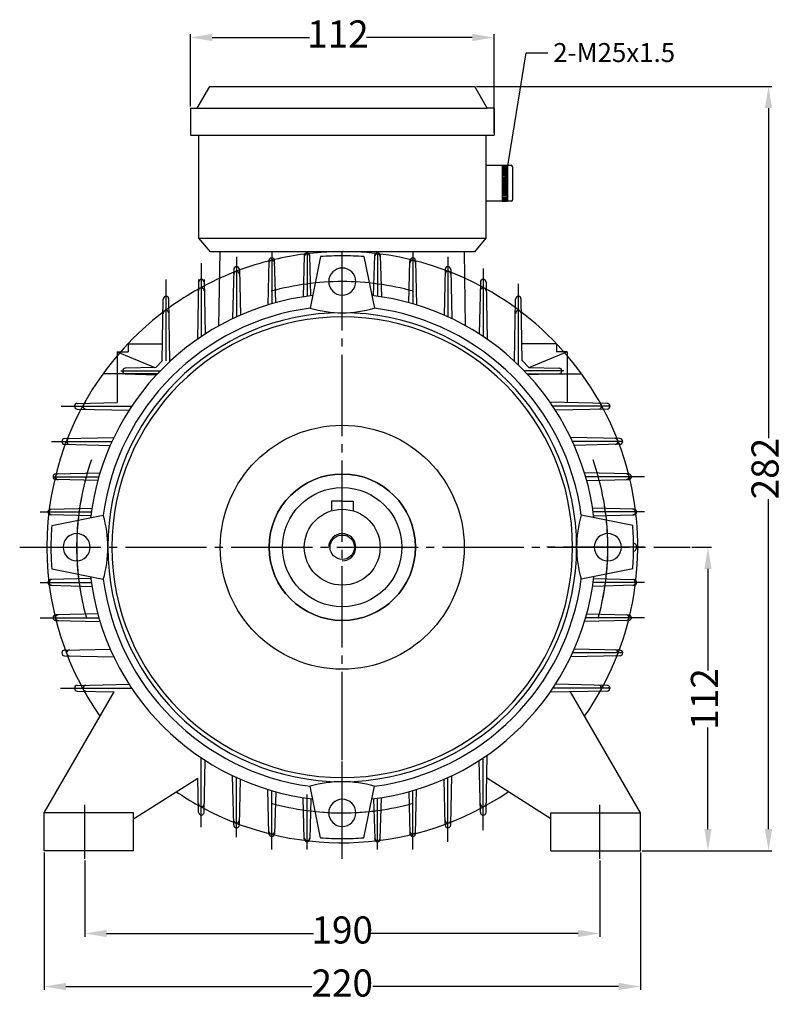
# Model space of a CAD drawing. Units: millimetres. Extents: x 1885 to 6114, y 5631 to 8432.
# Drawn here: x 5831 to 6114, y 5990 to 6353 of the extents above; entities that cross this region are included whole.
import ezdxf
from ezdxf import colors
from ezdxf.entities.mleader import LeaderData, LeaderLine
from ezdxf.math import Vec2, Vec3

# ---------------------------------------------------------------- set-up
doc = ezdxf.new("R2010")
doc.units = ezdxf.units.MM
for name, pattern in [('ACAD_ISO04W100', [30, 24, -3, 0, -3]), ('EB_DASH', [6, 3, -3]), ('EB_DASHDOT', [39, 30, -3, 3, -3])]:
    doc.linetypes.add(name, pattern=pattern)
doc.layers.add('AXONIKES1', color=30, linetype='ACAD_ISO04W100')
doc.layers.add('DIASTASEIS', color=14, linetype='Continuous')
for name, color, linetype, lineweight in [('CAXA0', 7, 'Continuous', 70), ('CAXA1', 1, 'EB_DASHDOT', 25), ('CAXA2', 96, 'EB_DASH', 25), ('CAXA3', 7, 'Continuous', 25), ('CAXA5', 4, 'Continuous', 25)]:
    doc.layers.add(name, color=color, linetype=linetype, lineweight=lineweight)
doc.styles.get("Standard").update_dxf_attribs({"font": 'times.ttf'})
doc.dimstyles.new('ISO-25', dxfattribs={"dimtxt": 10, "dimasz": 8, "dimexe": 1.25, "dimexo": 0.625, "dimtad": 0, "dimtxsty": 'Standard', "dimcen": 2.5, "dimadec": 0, "dimazin": 0, "dimtfac": 1, "dimtmove": 0, "dimatfit": 3, "dimfxl": 1, "dimarcsym": 0})

# ---------------------------------------------------------------- blocks, each defined once
blk = doc.blocks.new('CAXBLOCK1284')
at = {"layer": 'CAXA0', "color": 0, "linetype": 'Continuous', "lineweight": 25}
for p, q in [((-1594.28, -554), (-1592.36, -554)), ((-1594.28, -554.5), (-1592.36, -554.5)), ((-1594.28, -555), (-1592.36, -555)), ((-1594.28, -555.5), (-1592.36, -555.5)), ((-1594.28, -556), (-1592.36, -556)), ((-1594.28, -556.5), (-1592.36, -556.5)), ((-1594.28, -557), (-1592.36, -557)), ((-1594.28, -557.5), (-1592.36, -557.5)), ((-1594.28, -558), (-1592.36, -558)), ((-1594.28, -558.5), (-1592.36, -558.5)), ((-1594.28, -559), (-1592.36, -559)), ((-1594.28, -559.5), (-1592.36, -559.5)), ((-1594.28, -560), (-1592.36, -560)), ((-1594.28, -560.5), (-1592.36, -560.5)), ((-1594.28, -561), (-1592.36, -561)), ((-1594.28, -561.5), (-1592.36, -561.5)), ((-1594.28, -562), (-1592.36, -562)), ((-1594.28, -562.5), (-1592.36, -562.5)), ((-1594.28, -563), (-1592.36, -563)), ((-1594.28, -563.5), (-1592.36, -563.5)), ((-1594.28, -564), (-1592.36, -564)), ((-1594.28, -564.5), (-1592.36, -564.5)), ((-1594.28, -565), (-1592.36, -565)), ((-1594.28, -565.5), (-1592.36, -565.5)), ((-1594.28, -566), (-1592.36, -566)), ((-1594.28, -566.5), (-1592.36, -566.5)), ((-1594.28, -567), (-1592.36, -567))]:
    blk.add_line(p, q, dxfattribs=at)
blk = doc.blocks.new('*D1046')
at = {"layer": 'Defpoints', "color": 0, "lineweight": -3, "transparency": 16777216}
for p in [(5855.52, 6043.68), (6045.52, 6043.68), (6045.52, 6016.18)]:
    blk.add_point(p, dxfattribs=at)
at = {"layer": 'DIASTASEIS', "color": 0, "lineweight": -2, "transparency": 16777216}
for p, q in [((5855.52, 6043.06), (5855.52, 6014.93)), ((6045.52, 6043.06), (6045.52, 6014.93)), ((5863.52, 6016.18), (5939.95, 6016.18)), ((6037.52, 6016.18), (5961.09, 6016.18))]:
    blk.add_line(p, q, dxfattribs=at)
at = {"layer": 'DIASTASEIS', "color": 0, "lineweight": -3, "transparency": 16777216}
for points in [[(5863.52, 6017.52), (5863.52, 6014.85), (5855.52, 6016.18)], [(6037.52, 6017.52), (6037.52, 6014.85), (6045.52, 6016.18)]]:
    blk.add_solid(points, dxfattribs=at)
at = {"layer": 'DIASTASEIS', "color": 0, "lineweight": -3, "transparency": 16777216, "insert": (5950.52, 6016.18), "char_height": 10, "attachment_point": 5}
blk.add_mtext('190', dxfattribs=at)
blk = doc.blocks.new('*D1047')
at = {"layer": 'Defpoints', "color": 0, "lineweight": -3, "transparency": 16777216}
for p in [(5840.52, 6046.68), (6060.52, 6046.68), (5840.52, 5996.61)]:
    blk.add_point(p, dxfattribs=at)
at = {"layer": 'DIASTASEIS', "color": 0, "lineweight": -2, "transparency": 16777216}
for p, q in [((5840.52, 6046.06), (5840.52, 5995.36)), ((6060.52, 6046.06), (6060.52, 5995.36)), ((5848.52, 5996.61), (5939.24, 5996.61)), ((6052.52, 5996.61), (5961.8, 5996.61))]:
    blk.add_line(p, q, dxfattribs=at)
at = {"layer": 'DIASTASEIS', "color": 0, "lineweight": -3, "transparency": 16777216}
for points in [[(5848.52, 5997.94), (5848.52, 5995.28), (5840.52, 5996.61)], [(6052.52, 5997.94), (6052.52, 5995.28), (6060.52, 5996.61)]]:
    blk.add_solid(points, dxfattribs=at)
at = {"layer": 'DIASTASEIS', "color": 0, "lineweight": -3, "transparency": 16777216, "insert": (5950.52, 5996.61), "char_height": 10, "attachment_point": 5}
blk.add_mtext('220', dxfattribs=at)
blk = doc.blocks.new('*D1048')
at = {"layer": 'Defpoints', "color": 0, "lineweight": -3, "transparency": 16777216}
for p in [(6078.85, 6158.68), (6060.52, 6046.68), (6085.47, 6046.68)]:
    blk.add_point(p, dxfattribs=at)
at = {"layer": 'DIASTASEIS', "color": 0, "lineweight": -2, "transparency": 16777216}
for p, q in [((6079.47, 6158.68), (6086.72, 6158.68)), ((6085.47, 6150.68), (6085.47, 6113.21)), ((6085.47, 6054.68), (6085.47, 6092.15)), ((6061.15, 6046.68), (6086.72, 6046.68))]:
    blk.add_line(p, q, dxfattribs=at)
at = {"layer": 'DIASTASEIS', "color": 0, "lineweight": -3, "transparency": 16777216}
for points in [[(6084.14, 6150.68), (6086.8, 6150.68), (6085.47, 6158.68)], [(6084.14, 6054.68), (6086.8, 6054.68), (6085.47, 6046.68)]]:
    blk.add_solid(points, dxfattribs=at)
at = {"layer": 'DIASTASEIS', "color": 0, "lineweight": -3, "transparency": 16777216, "insert": (6085.47, 6102.68), "char_height": 10, "attachment_point": 5, "rotation": 90}
blk.add_mtext('112', dxfattribs=at)
blk = doc.blocks.new('*D1049')
at = {"layer": 'Defpoints', "color": 0, "lineweight": -3, "transparency": 16777216}
for p in [(5999.4, 6328.68), (6060.52, 6046.68), (6107.83, 6046.68)]:
    blk.add_point(p, dxfattribs=at)
at = {"layer": 'DIASTASEIS', "color": 0, "lineweight": -2, "transparency": 16777216}
for p, q in [((6000.03, 6328.68), (6109.08, 6328.68)), ((6107.83, 6320.68), (6107.83, 6198.91)), ((6107.83, 6054.68), (6107.83, 6176.45)), ((6061.15, 6046.68), (6109.08, 6046.68))]:
    blk.add_line(p, q, dxfattribs=at)
at = {"layer": 'DIASTASEIS', "color": 0, "lineweight": -3, "transparency": 16777216}
for points in [[(6106.49, 6320.68), (6109.16, 6320.68), (6107.83, 6328.68)], [(6106.49, 6054.68), (6109.16, 6054.68), (6107.83, 6046.68)]]:
    blk.add_solid(points, dxfattribs=at)
at = {"layer": 'DIASTASEIS', "color": 0, "lineweight": -3, "transparency": 16777216, "insert": (6107.83, 6187.68), "char_height": 10, "attachment_point": 5, "rotation": 90}
blk.add_mtext('282', dxfattribs=at)
blk = doc.blocks.new('*D1050')
at = {"layer": 'Defpoints', "color": 0, "lineweight": -3, "transparency": 16777216}
for p in [(6006.52, 6346.73), (5894.52, 6320.68), (6006.52, 6310.75)]:
    blk.add_point(p, dxfattribs=at)
at = {"layer": 'DIASTASEIS', "color": 0, "lineweight": -2, "transparency": 16777216}
for p, q in [((5894.52, 6321.31), (5894.52, 6347.98)), ((5902.52, 6346.73), (5938.39, 6346.73)), ((5998.52, 6346.73), (5959.45, 6346.73)), ((6006.52, 6311.38), (6006.52, 6347.98))]:
    blk.add_line(p, q, dxfattribs=at)
at = {"layer": 'DIASTASEIS', "color": 0, "lineweight": -3, "transparency": 16777216}
for points in [[(5902.52, 6348.07), (5902.52, 6345.4), (5894.52, 6346.73)], [(5998.52, 6348.07), (5998.52, 6345.4), (6006.52, 6346.73)]]:
    blk.add_solid(points, dxfattribs=at)
at = {"layer": 'DIASTASEIS', "color": 0, "lineweight": -3, "transparency": 16777216, "insert": (5948.92, 6346.73), "char_height": 10, "attachment_point": 5}
blk.add_mtext('112', dxfattribs=at)

msp = doc.modelspace()

# ---------------------------------------------------------------- linework, layer by layer
at = {"color": 7, "linetype": 'Continuous', "lineweight": -3}
for p, q in [((5894.52, 6320.68), (5894.52, 6310.75)), ((5999.32, 6267.7), (5901.7, 6267.7))]:
    msp.add_line(p, q, dxfattribs=at)
at = {"lineweight": -3}
for p, q in [((6006.52, 6320.68), (6006.52, 6310.75)), ((5894.52, 6310.75), (5999.52, 6310.75))]:
    msp.add_line(p, q, dxfattribs=at)
at = {"linetype": 'Continuous', "lineweight": -3}
for p, q in [((5894.52, 6310.75), (6006.52, 6310.75)), ((5897.52, 6310.75), (5897.52, 6272.75)), ((6003.52, 6310.75), (6003.52, 6272.75)), ((5897.52, 6272.75), (6003.52, 6272.75)), ((5897.52, 6272.75), (5901.73, 6267.7)), ((6003.52, 6272.75), (5999.32, 6267.7))]:
    msp.add_line(p, q, dxfattribs=at)
at = {"layer": 'AXONIKES1', "linetype": 'EB_DASHDOT', "lineweight": -3}
for p, q in [((5950.52, 6043.68), (5950.52, 6267.7)), ((5831.48, 6158.68), (6078.85, 6158.68)), ((5855.52, 6043.68), (5855.52, 6063.68)), ((6045.52, 6043.68), (6045.52, 6063.68))]:
    msp.add_line(p, q, dxfattribs=at)
at = {"layer": 'CAXA0', "lineweight": -3}
for p, q in [((5897.02, 6320.68), (5901.64, 6328.68)), ((5901.64, 6328.68), (5999.4, 6328.68)), ((6004.02, 6320.68), (5999.4, 6328.68)), ((5894.52, 6320.68), (5897.02, 6320.68)), ((6006.52, 6320.68), (6004.02, 6320.68)), ((5942.52, 6265.88), (5938.69, 6246.89)), ((5958.52, 6265.88), (5962.36, 6246.89)), ((5843.32, 6166.68), (5862.31, 6170.52)), ((6057.72, 6166.68), (6038.73, 6170.52)), ((5843.32, 6150.68), (5862.31, 6146.84)), ((6057.72, 6150.68), (6038.73, 6146.84)), ((5840.52, 6060.68), (5866.32, 6105.37)), ((6060.52, 6060.68), (6034.72, 6105.37)), ((5873.52, 6058.44), (5897.23, 6073.53)), ((6027.52, 6058.44), (6003.78, 6073.55)), ((5942.52, 6051.48), (5938.69, 6070.47)), ((5958.52, 6051.48), (5962.36, 6070.47)), ((5840.52, 6046.68), (5840.52, 6060.68)), ((5873.52, 6060.68), (5840.52, 6060.68)), ((5873.52, 6046.68), (5873.52, 6060.68)), ((6027.52, 6046.68), (6027.52, 6060.68)), ((6027.52, 6060.68), (6060.52, 6060.68)), ((6060.52, 6046.68), (6060.52, 6060.68)), ((5844.01, 6046.68), (5840.52, 6046.68)), ((5873.52, 6046.68), (5844.01, 6046.68)), ((6027.52, 6046.68), (6060.52, 6046.68))]:
    msp.add_line(p, q, dxfattribs=at)
at = {"layer": 'CAXA0', "color": 7, "linetype": 'Continuous', "lineweight": -3}
for p, q in [((5897.02, 6320.68), (6004.02, 6320.68)), ((5905.01, 6240.39), (5905.46, 6267.7)), ((5936.48, 6266.27), (5936.08, 6251.09)), ((5938.95, 6251.49), (5938.56, 6266.27)), ((5962.09, 6251.49), (5962.48, 6266.27)), ((5964.57, 6266.27), (5964.96, 6251.09)), ((5996.04, 6240.39), (5995.58, 6267.7)), ((5923.48, 6264.38), (5923.08, 6248.1)), ((5925.95, 6248.93), (5925.56, 6264.38)), ((5975.09, 6248.93), (5975.48, 6264.38)), ((5977.57, 6264.38), (5977.97, 6248.1)), ((5910.48, 6261.14), (5910.07, 6243.01)), ((5912.56, 6261.15), (5912.95, 6244.33)), ((5988.49, 6261.15), (5988.1, 6244.33)), ((5990.57, 6261.14), (5990.97, 6243.01)), ((5897.49, 6257.41), (5897.06, 6235.43)), ((5899.53, 6257.43), (5899.94, 6237.36)), ((6001.49, 6256.48), (6001.1, 6237.36)), ((6003.57, 6256.48), (6003.98, 6235.43)), ((5884.11, 6227.46), (5884.47, 6250.22)), ((5886.94, 6227.28), (5886.54, 6250.22)), ((6014.1, 6227.28), (6014.5, 6250.22)), ((6016.94, 6227.46), (6016.57, 6250.22)), ((5871.49, 6233.71), (5884.21, 6233.71)), ((5871.49, 6233.71), (5871.49, 6230.71)), ((6029.55, 6233.71), (6016.84, 6233.71)), ((6029.55, 6233.71), (6029.55, 6230.71)), ((5867.49, 6230.71), (5871.49, 6230.71)), ((5867.49, 6230.71), (5867.49, 6212.02)), ((5867.49, 6230.71), (5881.39, 6225.02)), ((6033.55, 6230.71), (6019.65, 6225.02)), ((6033.55, 6230.71), (6029.55, 6230.71)), ((6033.55, 6230.71), (6033.55, 6212.02)), ((5881.67, 6225.03), (5884.17, 6227.53)), ((5886.94, 6227.24), (5886.94, 6227.28)), ((6019.37, 6225.03), (6016.87, 6227.53)), ((5869.49, 6223.73), (5869.49, 6223.67)), ((5870.46, 6222.67), (5881.96, 6222.31)), ((5881.67, 6225.03), (5870.47, 6224.73)), ((6030.58, 6222.67), (6019.08, 6222.31)), ((6019.37, 6225.03), (6030.58, 6224.73)), ((6031.55, 6223.73), (6031.55, 6223.67)), ((5852.73, 6211.73), (5867.49, 6212.02)), ((6048.31, 6211.73), (6027.27, 6212.14)), ((5852.73, 6209.65), (5871.84, 6209.26)), ((6048.31, 6209.65), (6029.2, 6209.26)), ((5848.06, 6198.73), (5866.19, 6199.13)), ((6052.99, 6198.73), (6034.85, 6199.13)), ((5848.06, 6196.65), (5864.87, 6196.26)), ((6052.99, 6196.65), (6036.17, 6196.26)), ((5844.82, 6185.72), (5861.11, 6186.13)), ((5860.27, 6183.25), (5844.82, 6183.64)), ((6056.23, 6185.72), (6039.94, 6186.13)), ((6040.77, 6183.25), (6056.23, 6183.64)), ((5950.52, 6175.68), (5946.52, 6175.68)), ((5950.52, 6175.68), (5946.52, 6175.68)), ((5946.52, 6175.68), (5946.52, 6172.1)), ((5950.52, 6175.68), (5954.52, 6175.68)), ((5950.52, 6175.68), (5954.52, 6175.68)), ((5954.52, 6175.68), (5954.52, 6172.1)), ((5842.91, 6172.73), (5858.11, 6173.12)), ((6058.13, 6172.73), (6042.93, 6173.12)), ((5857.71, 6170.25), (5842.91, 6170.64)), ((6043.34, 6170.25), (6058.13, 6170.64)), ((6059.55, 6157.24), (6059.62, 6157.24)), ((5857.71, 6147.11), (5842.91, 6146.72)), ((6043.34, 6147.11), (6058.13, 6146.72)), ((5842.91, 6144.64), (5858.11, 6144.24)), ((6058.13, 6144.64), (6042.93, 6144.24)), ((5860.27, 6134.11), (5844.82, 6133.72)), ((6040.77, 6134.11), (6056.23, 6133.72)), ((5844.82, 6131.64), (5861.11, 6131.24)), ((6056.23, 6131.64), (6039.94, 6131.24)), ((5848.06, 6120.71), (5864.87, 6121.1)), ((6052.99, 6120.71), (6036.17, 6121.1)), ((5848.06, 6118.63), (5866.19, 6118.23)), ((6052.99, 6118.63), (6034.85, 6118.23)), ((5852.73, 6107.71), (5871.84, 6108.1)), ((6048.31, 6107.71), (6029.2, 6108.1)), ((5852.73, 6105.63), (5866.32, 6105.37)), ((6048.31, 6105.63), (6027.27, 6105.22)), ((6003.57, 6060.88), (6003.98, 6081.93)), ((5899.55, 6060.88), (5899.94, 6080)), ((6001.49, 6060.88), (6001.1, 6080)), ((5897.47, 6060.88), (5897.23, 6073.53)), ((5910.48, 6056.22), (5910.07, 6074.35)), ((5990.57, 6056.22), (5990.97, 6074.35)), ((5912.56, 6056.22), (5912.95, 6073.03)), ((5988.49, 6056.22), (5988.1, 6073.03)), ((5923.48, 6052.99), (5923.08, 6069.27)), ((5925.95, 6068.43), (5925.56, 6052.99)), ((5936.48, 6051.09), (5936.08, 6066.27)), ((5964.57, 6051.09), (5964.96, 6066.27)), ((5975.09, 6068.43), (5975.48, 6052.99)), ((5977.57, 6052.99), (5977.97, 6069.27)), ((5938.95, 6065.87), (5938.56, 6051.09)), ((5962.09, 6065.87), (5962.48, 6051.09))]:
    msp.add_line(p, q, dxfattribs=at)
at = {"layer": 'CAXA0', "linetype": 'Continuous', "lineweight": -3}
for p, q in [((6003.52, 6299.57), (6012.81, 6299.57)), ((6009.53, 6299.57), (6009.53, 6286.32)), ((6011.45, 6299.57), (6011.45, 6286.32)), ((6013.31, 6299.07), (6013.31, 6286.82)), ((6012.81, 6286.32), (6003.52, 6286.32))]:
    msp.add_line(p, q, dxfattribs=at)
at = {"layer": 'CAXA0', "color": 7, "linetype": 'Continuous', "lineweight": -3}
for radius in [45, 27, 22, 14, 4.5]:
    msp.add_circle((5950.52, 6158.68), radius, dxfattribs=at)
at = {"layer": 'CAXA0', "linetype": 'Continuous', "lineweight": -3}
for centre, start, end in [((6012.81, 6299.07), 0, 90), ((6012.81, 6286.82), 270, 0)]:
    msp.add_arc(centre, 0.5, start, end, dxfattribs=at)
at = {"layer": 'CAXA0', "color": 7, "linetype": 'Continuous', "lineweight": -3}
for centre, radius, start, end in [((5937.52, 6265.88), 1.05, 1.5038, 178.5137), ((5937.52, 6266.25), 1.04, 1.5038, 178.5137), ((5950.52, 6158.68), 109.04, 96.3039, 97.0011), ((5963.52, 6265.88), 1.05, 1.4863, 178.4962), ((5963.52, 6266.25), 1.04, 1.4863, 178.4962), ((5950.52, 6158.68), 109.04, 104.3617, 104.8104), ((5924.52, 6263.48), 1.06, 1.4441, 178.5919), ((5924.52, 6264.35), 1.04, 1.4441, 178.5919), ((5950.52, 6158.68), 109.04, 103.2894, 104.0265), ((5976.52, 6263.48), 1.06, 1.4081, 178.5559), ((5976.53, 6264.35), 1.04, 1.4081, 178.5559), ((5911.52, 6259.35), 1.08, 1.3304, 178.7199), ((5911.52, 6261.12), 1.04, 1.3304, 178.7199), ((5989.53, 6259.35), 1.08, 1.2801, 178.6696), ((5989.53, 6261.12), 1.04, 1.2801, 178.6696), ((5898.51, 6256.46), 1.04, 1.1718, 178.8878), ((6002.53, 6256.46), 1.04, 1.1122, 178.8282), ((5898.51, 6253.26), 1.1, 1.1718, 178.8878), ((6002.53, 6253.26), 1.1, 1.1122, 178.8282), ((5885.51, 6250.2), 1.03, 0.9919, 179.0718), ((6015.53, 6250.2), 1.03, 0.9282, 179.0081), ((5950.52, 6158.68), 109.04, 127.3327, 207.8515), ((5885.51, 6244.81), 1.12, 0.9919, 179.0718), ((5950.52, 6158.68), 109.04, 125.8907, 127.1226), ((6015.53, 6244.81), 1.12, 0.9282, 179.0081), ((5870.49, 6223.73), 1, 91.5169, 180), ((5870.49, 6223.67), 1, 180, 268.1895), ((6030.55, 6223.73), 1, 0, 88.4831), ((6030.55, 6223.67), 1, 271.8105, 360), ((5852.75, 6210.69), 1.04, 91.1122, 268.8282), ((5855.94, 6210.69), 1.1, 91.1122, 268.8282), ((6045.1, 6210.69), 1.1, 271.1718, 88.8878), ((6048.29, 6210.69), 1.04, 271.1718, 88.8878), ((5950.52, 6158.68), 109.04, 27.8515, 28.8906), ((5848.08, 6197.69), 1.04, 91.2801, 268.6696), ((5849.86, 6197.69), 1.08, 91.2801, 268.6696), ((6051.19, 6197.69), 1.08, 271.3304, 88.7199), ((6052.96, 6197.69), 1.04, 271.3304, 88.7199), ((5950.52, 6158.68), 109.04, 14.3617, 14.8104), ((5844.84, 6184.68), 1.04, 91.4081, 268.5559), ((5845.72, 6184.68), 1.06, 91.4081, 268.5559), ((6055.32, 6184.68), 1.06, 271.4441, 88.5919), ((6056.2, 6184.68), 1.04, 271.4441, 88.5919), ((5950.52, 6158.68), 109.04, 13.2406, 14.0265), ((5842.94, 6171.68), 1.04, 91.4863, 268.4962), ((5843.32, 6171.68), 1.05, 91.4863, 268.4962), ((6057.72, 6171.68), 1.05, 271.5038, 88.5137), ((6058.11, 6171.68), 1.04, 271.5038, 88.5137), ((6057.61, 6158.68), 1.55, 285.0303, 74.9697), ((5842.94, 6145.68), 1.04, 91.5038, 268.5137), ((5950.52, 6158.68), 109.04, 186.3039, 187.0011), ((5843.32, 6145.68), 1.05, 91.5038, 268.5137), ((6057.72, 6145.68), 1.05, 271.4863, 88.4962), ((6058.11, 6145.68), 1.04, 271.4863, 88.4962), ((5844.84, 6132.68), 1.04, 91.4441, 268.5919), ((5950.52, 6158.68), 109.04, 193.2406, 194.0265), ((5845.72, 6132.68), 1.06, 91.4441, 268.5919), ((6055.32, 6132.68), 1.06, 271.4081, 88.5559), ((6056.2, 6132.68), 1.04, 271.4081, 88.5559), ((5950.52, 6158.68), 109.04, 194.3617, 194.8104), ((5849.86, 6119.68), 1.08, 91.3304, 268.7199), ((6051.19, 6119.68), 1.08, 271.2801, 88.6696), ((5848.08, 6119.67), 1.04, 91.3304, 268.7199), ((6052.96, 6119.67), 1.04, 271.2801, 88.6696), ((5852.75, 6106.67), 1.04, 91.1718, 268.8878), ((5950.52, 6158.68), 109.04, 207.8515, 208.8906), ((5855.94, 6106.67), 1.1, 91.1718, 268.8878), ((6045.1, 6106.67), 1.1, 271.1122, 88.8282), ((5950.52, 6158.68), 109.04, 331.1094, 332.1485), ((6048.29, 6106.67), 1.04, 271.1122, 88.8282), ((5898.51, 6064.1), 1.1, 181.1122, 358.8282), ((5950.52, 6158.68), 109.04, 241.1094, 242.1485), ((6002.53, 6064.1), 1.1, 181.1718, 358.8878), ((5950.52, 6158.68), 109.04, 297.8515, 298.8906), ((5898.51, 6060.9), 1.04, 181.1122, 358.8282), ((6002.53, 6060.9), 1.04, 181.1718, 358.8878), ((5911.52, 6058.02), 1.08, 181.2801, 358.6696), ((5911.52, 6056.24), 1.04, 181.2801, 358.6696), ((5989.53, 6058.02), 1.08, 181.3304, 358.7199), ((5989.53, 6056.24), 1.04, 181.3304, 358.7199), ((5924.52, 6053.88), 1.06, 181.4081, 358.5559), ((5924.52, 6053.01), 1.04, 181.4081, 358.5559), ((5976.52, 6053.88), 1.06, 181.4441, 358.5919), ((5976.53, 6053.01), 1.04, 181.4441, 358.5919), ((5950.52, 6158.68), 109.04, 283.2406, 284.0265), ((5950.52, 6158.68), 109.04, 284.3617, 284.8104), ((5937.52, 6051.48), 1.05, 181.4863, 358.4962), ((5937.52, 6051.11), 1.04, 181.4863, 358.4962), ((5963.52, 6051.48), 1.05, 181.5038, 358.5137), ((5963.52, 6051.11), 1.04, 181.5038, 358.5137), ((5950.52, 6158.68), 109.04, 276.3039, 277.0011)]:
    msp.add_arc(centre, radius, start, end, dxfattribs=at)
at = {"layer": 'CAXA0', "lineweight": -3}
for centre, radius, start, end in [((5950.52, 6158.68), 107.5, 90, 94.2678), ((5950.52, 6158.68), 107.5, 85.7322, 90), ((5950.52, 6256.68), 5, 90, 270), ((5950.52, 6256.68), 5, 270, 90), ((5950.52, 6158.68), 93.5, 96.6921, 173.3079), ((5950.52, 6158.68), 93.5, 6.6921, 83.3079), ((5950.52, 6158.68), 89, 97.6421, 172.3579), ((5950.52, 6158.68), 86.5, 90, 270), ((5950.52, 6287.01), 41.83, 253.5623, 270), ((5950.52, 6287.01), 41.83, 270, 286.4377), ((5950.52, 6158.68), 86.5, 270, 90), ((5950.52, 6158.68), 89, 7.6421, 82.3579), ((5950.52, 6158.68), 85, 90, 270), ((5950.52, 6158.68), 85, 270, 90), ((5950.52, 6158.68), 27, 90, 270), ((5950.52, 6158.68), 27, 270, 90), ((5822.2, 6158.68), 41.83, 343.5623, 16.4377), ((6078.85, 6158.68), 41.83, 163.5623, 196.4377), ((5950.52, 6158.68), 107.5, 175.7322, 180), ((5950.52, 6158.68), 107.5, 0, 4.2678), ((5852.52, 6158.68), 5, 0, 180), ((6048.52, 6158.68), 5, 0, 180), ((5950.52, 6158.68), 107.5, 180, 184.2678), ((5852.52, 6158.68), 5, 180, 0), ((6048.52, 6158.68), 5, 180, 0), ((5950.52, 6158.68), 107.5, 355.7322, 0), ((5950.52, 6158.68), 93.5, 186.6921, 263.3079), ((5950.52, 6158.68), 89, 187.6421, 262.3579), ((5950.52, 6158.68), 93.5, 276.6921, 353.3079), ((5950.52, 6158.68), 89, 277.6421, 352.3579), ((5950.52, 6030.35), 41.83, 90, 106.4377), ((5950.52, 6030.35), 41.83, 73.5623, 90), ((5950.52, 6060.68), 5, 90, 270), ((5950.52, 6060.68), 5, 270, 90), ((5950.52, 6158.68), 107.5, 265.7322, 270), ((5950.52, 6158.68), 107.5, 270, 274.2678)]:
    msp.add_arc(centre, radius, start, end, dxfattribs=at)
at = {"layer": 'CAXA1', "color": 7, "linetype": 'EB_DASHDOT', "lineweight": -3}
for p, q in [((5924.51, 6267.7), (5924.51, 6248.49)), ((5937.52, 6267.7), (5937.52, 6251.27)), ((5963.53, 6267.7), (5963.53, 6251.27)), ((5976.53, 6267.7), (5976.53, 6248.49)), ((5898.5, 6263.45), (5898.5, 6236.37)), ((5911.51, 6265.76), (5911.51, 6243.65)), ((5989.54, 6265.76), (5989.54, 6243.65)), ((6002.54, 6261.48), (6002.54, 6236.37)), ((5885.5, 6227.45), (5885.5, 6258.6)), ((6015.54, 6225.87), (6015.54, 6258.6)), ((5882.38, 6222.7), (5862.26, 6222.7)), ((5868.79, 6223.7), (5883.33, 6223.7)), ((6032.25, 6223.7), (6017.71, 6223.7)), ((6018.66, 6222.7), (6038.78, 6222.7)), ((5846.82, 6210.7), (5872.83, 6210.7)), ((6049.33, 6210.7), (6028.22, 6210.7)), ((5843.2, 6197.69), (5865.55, 6197.69)), ((6054, 6197.69), (6035.49, 6197.69)), ((5843.8, 6184.69), (5860.71, 6184.69)), ((6062.06, 6184.69), (6040.33, 6184.69)), ((5838.98, 6171.69), (5857.93, 6171.69)), ((6062.06, 6171.69), (6043.11, 6171.69)), ((6062.06, 6158.68), (6023.18, 6158.68)), ((5838.98, 6145.68), (5857.93, 6145.68)), ((6062.06, 6145.68), (6043.11, 6145.68)), ((5838.98, 6132.67), (5860.71, 6132.67)), ((6062.06, 6132.67), (6040.33, 6132.67)), ((6054, 6119.67), (6035.49, 6119.67)), ((5846.49, 6106.66), (5872.83, 6106.66)), ((6049.33, 6106.66), (6028.22, 6106.66)), ((5950.52, 6047.14), (5950.52, 6086.02)), ((5898.5, 6055.36), (5898.5, 6080.99)), ((6002.54, 6054.32), (6002.54, 6080.99)), ((5911.51, 6051.74), (5911.51, 6073.71)), ((5989.54, 6049.93), (5989.54, 6073.71)), ((5924.51, 6047.14), (5924.51, 6068.87)), ((5937.52, 6047.14), (5937.52, 6067.5)), ((5976.53, 6047.14), (5976.53, 6068.87)), ((5937.52, 6047.14), (5937.52, 6066.09)), ((5950.52, 6043.68), (5950.52, 6063.68)), ((5963.53, 6047.14), (5963.53, 6066.09))]:
    msp.add_line(p, q, dxfattribs=at)
at = {"layer": 'CAXA1', "linetype": 'EB_DASHDOT', "lineweight": -3}
for start, end in [(90, 105.5006), (74.4994, 90), (160.8247, 192.1268), (347.8732, 19.1753), (169.0492, 195.5006), (344.4994, 10.9508), (254.4994, 270), (270, 285.5006)]:
    msp.add_arc((5950.52, 6158.68), 98, start, end, dxfattribs=at)
at = {"layer": 'CAXA1', "color": 7, "linetype": 'EB_DASHDOT', "lineweight": -3}
for start, end in [(354.3198, 7.6229), (174.3198, 187.6229), (264.3198, 277.6229)]:
    msp.add_arc((5950.52, 6158.68), 98.03, start, end, dxfattribs=at)
at = {"layer": 'CAXA2', "color": 7, "linetype": 'EB_DASH', "lineweight": -3}
for p, q in [((5841.43, 6157.24), (5841.49, 6157.24)), ((5923.08, 6069.27), (5923.08, 6069.3)), ((5925.95, 6068.47), (5925.95, 6068.43))]:
    msp.add_line(p, q, dxfattribs=at)
at = {"layer": 'CAXA3', "color": 7, "linetype": 'Continuous', "lineweight": -3}
for start, end in [(97.3934, 103.2406), (61.2234, 96.3039), (104.8104, 111.2711), (111.5605, 119.0154), (119.1423, 125.8907), (325.1052, 61.1094), (209.1423, 214.8948), (235.8271, 240.8577), (242.1485, 304.1729)]:
    msp.add_arc((5950.52, 6158.68), 109.04, start, end, dxfattribs=at)
at = {"layer": 'CAXA3', "linetype": 'Continuous', "lineweight": -3}
msp.add_arc((5950.52, 6158.68), 5, 270, 180, dxfattribs=at)

# ---------------------------------------------------------------- block references
at = {"layer": 'CAXA5', "linetype": 'Continuous', "lineweight": -3}
msp.add_blockref('CAXBLOCK1284', (7603.81, 6853.38), dxfattribs=at)

# ---------------------------------------------------------------- dimensions: what is measured, and where the dimension line sits
at = {"layer": 'DIASTASEIS', "lineweight": -3}
dim = msp.add_linear_dim(base=(6006.52, 6346.73), p1=(5894.52, 6320.68), p2=(6006.52, 6310.75), text='112', dimstyle='ISO-25', override={"dimdec": 1}, dxfattribs=at)
dim.commit()
dim.dimension.update_dxf_attribs({"geometry": '*D1050', "text_midpoint": (5948.92, 6346.73), "dimtype": 160})
for base, p1, p2, angle, text, picture, middle in [((6107.83, 6046.68), (5999.4, 6328.68), (6060.52, 6046.68), 90, '282', '*D1049', (6107.83, 6187.68)), ((6085.47, 6046.68), (6078.85, 6158.68), (6060.52, 6046.68), 270, '112', '*D1048', (6085.47, 6102.68)), ((5840.52, 5996.61), (6060.52, 6046.68), (5840.52, 6046.68), 180, '220', '*D1047', (5950.52, 5996.61)), ((6045.52, 6016.18), (5855.52, 6043.68), (6045.52, 6043.68), 180, '190', '*D1046', (5950.52, 6016.18))]:
    dim = msp.add_linear_dim(base=base, p1=p1, p2=p2, angle=angle, text=text, dimstyle='ISO-25', override={"dimdec": 1}, dxfattribs=at)
    dim.commit()
    dim.dimension.update_dxf_attribs({"geometry": picture, "text_midpoint": middle})

# ---------------------------------------------------------------- leaders
ml = msp.add_multileader_mtext('Standard', dxfattribs=at)
ml.set_content('2-M25x1.5', color=256)
ml.set_leader_properties()
ml.build(insert=Vec2(0, 0))
ctx = ml.context
ctx.base_point, ctx.char_height, ctx.plane_origin = Vec3(6026.37, 6341.1), 7, Vec3(6010.49, 6292.38)
notes = []
notes.append((ctx, [(0, (1, 1, 0), (6018.37, 6341.1), (1, 0), 8, [(0, [(6010.49, 6292.38)], 0, [])])]))
ctx.mtext.insert, ctx.mtext.flow_direction = Vec3(6028.37, 6344.67), 5
for ctx, leaders in notes:
    for number, flags, end, landing, length, lines in leaders:
        leader = LeaderData()
        leader.index, (leader.has_last_leader_line, leader.has_dogleg_vector, leader.attachment_direction) = number, flags
        leader.last_leader_point, leader.dogleg_vector, leader.dogleg_length = Vec3(end), Vec3(landing), length
        for number, points, colour, breaks in lines:
            line = LeaderLine()
            line.index, line.vertices, line.color, line.breaks = number, Vec3.list(points), colors.encode_raw_color(colour), breaks
            leader.lines.append(line)
        ctx.leaders.append(leader)

doc.saveas('drawing.dxf')
